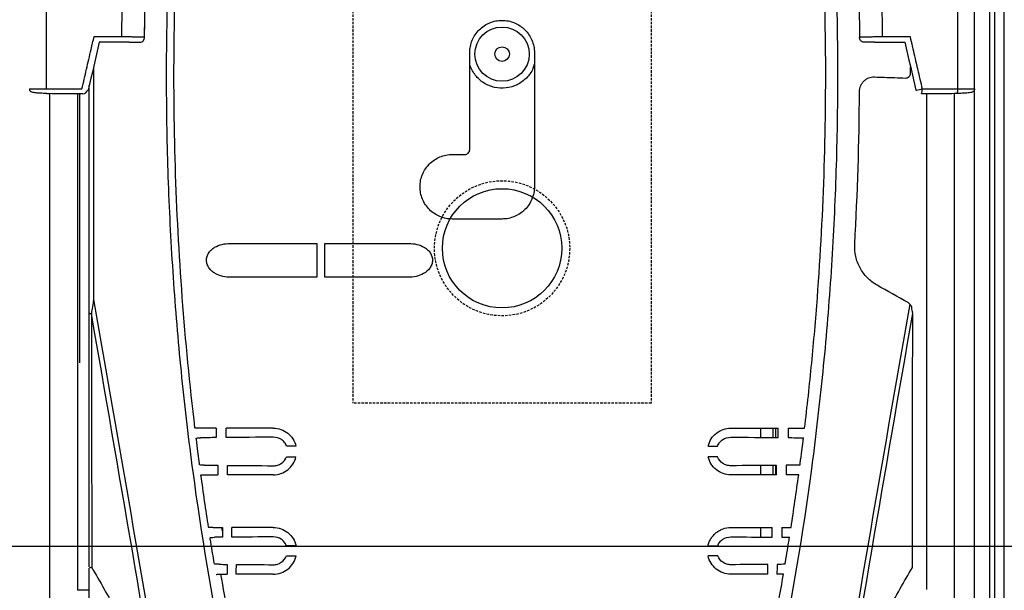
# Model space of a CAD drawing. Units: millimetres. Extents: x -3402 to 8400, y -2 to 6340.
# Drawn here: x 1034 to 1133, y 4021 to 4079 of the extents above; entities that cross this region are included whole.
import ezdxf
from ezdxf.enums import TextEntityAlignment as Align

# ---------------------------------------------------------------- set-up
doc = ezdxf.new("R2010")
doc.units = ezdxf.units.MM
doc.header["$MEASUREMENT"] = 0
doc.linetypes.add('DASHED2', pattern=[0.375, 0.25, -0.125])
for name, color, linetype, lineweight in [('2DE_OBJ_LAMEL-APP', 130, 'Continuous', 25), ('2DE_OBJ_Lamel-DISTR', 255, 'Continuous', 18), ('2DE_TXTNUM', 11, 'Continuous', 9)]:
    doc.layers.add(name, color=color, linetype=linetype, lineweight=lineweight)
doc.layers.add('2DE_TXTPAR', color=41, linetype='Continuous')
doc.layers.add('Zaciski', color=30, linetype='DASHED2')
doc.layers.add('LAM_MONT', color=1, linetype='Continuous', plot=False)
doc.styles.add('CP_ATTR', font='ARIAL.TTF')
doc.styles.add('CP_ELATT', font='ARIAL.TTF')

# ---------------------------------------------------------------- blocks, each defined once
blk = doc.blocks.new('LML_73_81005_01')
at = {"layer": 'LAM_MONT'}
blk.add_circle((0, 0), 6, dxfattribs=at)
blk = doc.blocks.new('2dlam_73-81005-07_zdj86gp')
at = {"layer": 'LAM_MONT'}
blk.add_lwpolyline([(-0.033, 55), (1106.967, 55), (1106.967, 115), (-0.033, 115)], close=True, dxfattribs=at)
blk.add_blockref('LML_73_81005_01', (153.467, 85))
at = {"linetype": 'ByBlock', "style": 'CP_ATTR', "flags": 9}
for tag, p in [('GROUP', (1.273, -129.4)), ('ARTICLE', (1.273, -129.401)), ('ORDER-NO', (1.273, -129.403)), ('PRODUCER', (1.273, -129.404)), ('NAME', (1.274, -129.397)), ('NUMBER', (1.274, -129.399)), ('CHARACTER', (1.283, -129.401)), ('TAG', (1.284, -129.397)), ('VOLTAGE', (1.286, -129.404)), ('POWER', (1.287, -129.403)), ('OTHER', (1.288, -129.399))]:
    blk.add_attdef(tag, text='', height=0.0005, dxfattribs=at).set_placement(p, align=Align.MIDDLE_LEFT)
blk = doc.blocks.new('2dapa_ars26v_apa-04_f6pa639')
for p, q in [((-49.5, -240.122), (-49.5, 276.878)), ((49.5, 276.878), (49.5, -240.122)), ((49, 89.247), (49, -85.651)), ((47.5, -35.516), (47.5, 83.978)), ((-45.828, 82.884), (-45.828, 16.044)), ((45.827, 16.044), (45.827, 82.884)), ((49.5, 54.878), (49.5, -55.122)), ((-35.945, 21.244), (-35.885, 25.652)), ((-47.5, 16.044), (-42.239, 16.044)), ((42.239, 16.044), (47.5, 16.044)), ((-45.5, 15.576), (-45.5, -36.679)), ((-42.164, 15.544), (-44.458, 15.544)), ((-42.7, 15.544), (-42.7, -34.399)), ((-42.5, 15.544), (-42.5, -11.539)), ((44.458, 15.544), (42.163, 15.544)), ((42.7, -34.35), (42.7, 15.544)), ((45.5, -36.679), (45.5, 15.576)), ((26.027, -19.039), (26.027, -18.113)), ((27.221, -18.113), (27.221, -19.048)), ((27.477, -18.113), (27.477, -19.05)), ((26.027, -22.797), (26.027, -21.864)), ((27.221, -21.855), (27.221, -22.797)), ((27.477, -21.853), (27.477, -22.797)), ((26.027, -29.072), (26.027, -28.113)), ((-41.5, -34.402), (-42.7, -34.399))]:
    blk.add_line(p, q)
for radius in [2.732, 0.733]:
    blk.add_circle((0, 19.542), radius)
for centre, radius, start, end in [((-42.164, 16.043), 0.5, 270.00706, 346.96649), ((41.05, 20.508), 4.62, 277.7907, 284.90828), ((41.354, 15.921), 0.894, 334.98562, 7.85742), ((44.198, 15.985), 1.63, 345.8761, 2.04545), ((47, 16.044), 0.5, 344.74691, 0), ((-41.324, -6.244), 0.32, 236.70399, 274.83136), ((-41.291, -31.718), 0.413, 239.60306, 275.22522)]:
    blk.add_arc(centre, radius, start, end)
for points, knots in [([(-38.233, 21.31), (-38.218, 22.454), (-38.203, 23.599), (-38.187, 24.743), (-38.115, 30.076), (-38.043, 35.409), (-37.972, 40.742), (-37.779, 55.053), (-37.586, 69.364), (-37.393, 83.676)], [0.00056632, 0.00056632, 0.00056632, 0.00056632, 0.004, 0.004, 0.004, 0.02, 0.02, 0.02, 0.06293794, 0.06293794, 0.06293794, 0.06293794]), ([(37.393, 83.676), (37.411, 82.342), (37.429, 81.009), (37.447, 79.676), (37.519, 74.343), (37.59, 69.01), (37.662, 63.678), (37.853, 49.555), (38.043, 35.432), (38.233, 21.31)], [0, 0, 0, 0, 0.004, 0.004, 0.004, 0.02, 0.02, 0.02, 0.06237162, 0.06237162, 0.06237162, 0.06237162]), ([(35.595, 47.299), (35.684, 40.639), (35.773, 33.978), (35.863, 27.317), (35.89, 25.294), (35.917, 23.27), (35.944, 21.246)], [0, 0, 0, 0, 0.01998391, 0.01998391, 0.01998391, 0.02605544, 0.02605544, 0.02605544, 0.02605544]), ([(-27.936, -41.276), (-29.179, -35.042), (-30.222, -28.777), (-31.489, -19.331), (-31.862, -16.173), (-32.506, -9.851), (-32.778, -6.686), (-33.221, -0.349), (-33.393, 2.823), (-33.635, 9.176), (-33.705, 12.355), (-33.766, 21.886), (-33.604, 28.238), (-33.241, 34.586)], [0, 0, 0, 0, 0.25, 0.25, 0.375, 0.375, 0.5, 0.5, 0.625, 0.625, 0.75, 0.75, 1, 1, 1, 1]), ([(-30.878, -18.075), (-31.397, -13.709), (-31.823, -9.334), (-32.48, -0.564), (-32.711, 3.827), (-32.982, 12.617), (-33.02, 17.014), (-32.903, 25.808), (-32.748, 30.204), (-32.496, 34.594)], [0, 0, 0, 0, 0.25, 0.25, 0.5, 0.5, 0.75, 0.75, 1, 1, 1, 1]), ([(33.241, 34.586), (33.604, 28.238), (33.765, 21.886), (33.705, 12.353), (33.634, 9.173), (33.392, 2.822), (33.221, -0.35), (32.778, -6.687), (32.506, -9.852), (31.861, -16.175), (31.489, -19.333), (30.222, -28.778), (29.178, -35.042), (27.936, -41.276)], [0, 0, 0, 0, 0.25, 0.25, 0.375, 0.375, 0.5, 0.5, 0.625, 0.625, 0.75, 0.75, 1, 1, 1, 1]), ([(30.422, -18.114), (30.682, -15.93), (30.921, -13.744), (31.347, -9.367), (31.536, -7.176), (32.03, -0.597), (32.263, 3.795), (32.671, 16.985), (32.555, 25.787), (32.05, 34.571)], [0, 0, 0, 0, 0.125, 0.125, 0.25, 0.25, 0.5, 0.5, 1, 1, 1, 1]), ([(-3.25, 19.694), (-3.25, 19.909), (-3.229, 20.12), (-3.147, 20.535), (-3.084, 20.742), (-2.921, 21.135), (-2.821, 21.322), (-2.585, 21.675), (-2.448, 21.843), (-2.148, 22.142), (-1.985, 22.277), (-1.629, 22.515), (-1.44, 22.616), (-1.049, 22.778), (-0.844, 22.84), (-0.425, 22.924), (-0.214, 22.944), (0.21, 22.944), (0.425, 22.923), (0.842, 22.841), (1.044, 22.779), (1.438, 22.617), (1.628, 22.515), (1.98, 22.28), (2.145, 22.146), (2.448, 21.843), (2.583, 21.678), (2.818, 21.326), (2.92, 21.136), (3.083, 20.743), (3.145, 20.54), (3.228, 20.124), (3.25, 19.909), (3.25, 19.694)], [0, 0, 0, 0, 0.0625, 0.0625, 0.125, 0.125, 0.1875, 0.1875, 0.25, 0.25, 0.3125, 0.3125, 0.375, 0.375, 0.4375, 0.4375, 0.5, 0.5, 0.5625, 0.5625, 0.625, 0.625, 0.6875, 0.6875, 0.75, 0.75, 0.8125, 0.8125, 0.875, 0.875, 0.9375, 0.9375, 1, 1, 1, 1]), ([(-42.239, 16.044), (-42.086, 16.705), (-41.933, 17.365), (-41.781, 18.026), (-41.628, 18.687), (-41.475, 19.348), (-41.322, 20.009), (-41.222, 20.443), (-41.121, 20.876), (-41.021, 21.31)], [0, 0, 0, 0, 0.002036375, 0.002036375, 0.002036375, 0.004072751, 0.004072751, 0.004072751, 0.005408464, 0.005408464, 0.005408464, 0.005408464]), ([(-41.021, 21.31), (-40.864, 21.31), (-40.708, 21.31), (-40.551, 21.31), (-39.779, 21.31), (-39.006, 21.31), (-38.233, 21.31)], [0, 0, 0, 0, 0.000475416, 0.000475416, 0.000475416, 0.002816171, 0.002816171, 0.002816171, 0.002816171]), ([(-38.233, 21.31), (-38.094, 21.309), (-37.955, 21.309), (-37.678, 21.307), (-37.538, 21.305), (-37.271, 21.302), (-37.142, 21.3), (-36.895, 21.296), (-36.779, 21.294), (-36.567, 21.289), (-36.469, 21.287), (-36.297, 21.282), (-36.224, 21.279), (-36.102, 21.273), (-36.053, 21.271), (-35.986, 21.265), (-35.967, 21.262), (-35.962, 21.259)], [0, 0, 0, 0, 0.125, 0.125, 0.25, 0.25, 0.375, 0.375, 0.5, 0.5, 0.625, 0.625, 0.75, 0.75, 0.875, 0.875, 1, 1, 1, 1]), ([(-36.429, 20.74), (-36.348, 20.74), (-36.271, 20.76), (-36.143, 20.826), (-36.093, 20.871), (-35.975, 21.018), (-35.942, 21.132), (-35.945, 21.246)], [0, 0, 0, 0, 0.25, 0.25, 0.5, 0.5, 1, 1, 1, 1]), ([(36.428, 20.74), (36.347, 20.74), (36.271, 20.76), (36.143, 20.826), (36.092, 20.871), (35.975, 21.018), (35.942, 21.132), (35.944, 21.246)], [0, 0, 0, 0, 0.25, 0.25, 0.5, 0.5, 1, 1, 1, 1]), ([(35.962, 21.259), (35.967, 21.262), (35.986, 21.265), (36.054, 21.271), (36.101, 21.273), (36.285, 21.282), (36.459, 21.287), (36.779, 21.294), (36.894, 21.296), (37.139, 21.3), (37.271, 21.302), (37.67, 21.307), (37.955, 21.309), (38.233, 21.31)], [0, 0, 0, 0, 0.125, 0.125, 0.25, 0.25, 0.5, 0.5, 0.625, 0.625, 0.75, 0.75, 1, 1, 1, 1]), ([(38.233, 21.31), (39.006, 21.31), (39.779, 21.31), (40.551, 21.31), (40.707, 21.31), (40.864, 21.31), (41.021, 21.31)], [0, 0, 0, 0, 0.002340753, 0.002340753, 0.002340753, 0.002816147, 0.002816147, 0.002816147, 0.002816147]), ([(41.021, 21.31), (41.096, 20.985), (41.171, 20.661), (41.246, 20.336), (41.396, 19.687), (41.546, 19.038), (41.696, 18.389), (41.724, 18.268), (41.752, 18.147), (41.78, 18.026), (41.933, 17.365), (42.086, 16.705), (42.239, 16.044)], [0, 0, 0, 0, 0.001, 0.001, 0.001, 0.003, 0.003, 0.003, 0.003372089, 0.003372089, 0.003372089, 0.005408464, 0.005408464, 0.005408464, 0.005408464]), ([(-41.069, 18.28), (-41.069, 16.706), (-41.069, 8.889), (-41.069, 1.072), (-41.069, -5.17)], [0, 0, 0, 0, 0.2013232, 1, 1, 1, 1]), ([(3.218, 18.507), (3.184, 18.364), (3.061, 17.845), (2.473, 17.097), (1.54, 16.405), (0.411, 16.075), (-0.761, 16.133), (-1.841, 16.579), (-2.734, 17.344), (-3.058, 18.038), (-3.219, 18.381)], [0, 0, 0, 0, 0.0520346, 0.1879297, 0.3237786, 0.4596029, 0.5954313, 0.731289, 0.867189, 1, 1, 1, 1]), ([(35.935, 15.749), (35.936, 15.949), (35.974, 16.145), (36.085, 16.421), (36.131, 16.508), (36.238, 16.673), (36.301, 16.751), (36.44, 16.891), (36.515, 16.953), (36.68, 17.063), (36.768, 17.109), (37.041, 17.218), (37.24, 17.253), (37.438, 17.246)], [0, 0, 0, 0, 0.25, 0.25, 0.375, 0.375, 0.5, 0.5, 0.625, 0.625, 0.75, 0.75, 1, 1, 1, 1]), ([(37.438, 17.246), (37.768, 17.235), (38.099, 17.224), (38.429, 17.212), (39.142, 17.188), (39.855, 17.162), (40.567, 17.136)], [0, 0, 0, 0, 0.001000001, 0.001000001, 0.001000001, 0.00315817, 0.00315817, 0.00315817, 0.00315817]), ([(40.567, 17.136), (40.7, 17.131), (40.831, 17.184), (41.016, 17.371), (41.068, 17.503), (41.068, 17.636)], [0, 0, 0, 0, 0.5, 0.5, 1, 1, 1, 1]), ([(-45.779, 15.588), (-46.011, 15.59), (-46.231, 15.595), (-46.642, 15.614), (-46.825, 15.628), (-47.136, 15.673), (-47.26, 15.703), (-47.394, 15.777), (-47.429, 15.805), (-47.466, 15.864), (-47.476, 15.887), (-47.487, 15.93), (-47.49, 15.946), (-47.495, 15.987), (-47.496, 16.014), (-47.497, 16.044)], [0, 0, 0, 0, 0.25, 0.25, 0.5, 0.5, 0.75, 0.75, 0.875, 0.875, 0.9375, 0.9375, 0.96875, 0.96875, 1, 1, 1, 1]), ([(-41.677, 15.931), (-41.668, 15.931), (-41.659, 15.931), (-41.65, 15.931), (-41.637, 15.931), (-41.624, 15.931), (-41.611, 15.931)], [0, 0, 0, 0, 0.001, 0.001, 0.001, 0.00245859, 0.00245859, 0.00245859, 0.00245859]), ([(41.61, 15.931), (41.619, 15.931), (41.628, 15.931), (41.637, 15.931), (41.65, 15.931), (41.663, 15.931), (41.677, 15.931)], [0, 0, 0, 0, 0.001, 0.001, 0.001, 0.00245859, 0.00245859, 0.00245859, 0.00245859]), ([(47.496, 16.044), (47.496, 16.014), (47.494, 15.987), (47.49, 15.946), (47.487, 15.93), (47.476, 15.886), (47.466, 15.864), (47.428, 15.805), (47.393, 15.777), (47.26, 15.703), (47.136, 15.673), (46.823, 15.628), (46.64, 15.614), (46.229, 15.595), (46.011, 15.59), (45.779, 15.588)], [0, 0, 0, 0, 0.03125, 0.03125, 0.0625, 0.0625, 0.125, 0.125, 0.25, 0.25, 0.5, 0.5, 0.75, 0.75, 1, 1, 1, 1]), ([(-3.75, 9.444), (-3.618, 9.444), (-3.489, 9.499), (-3.305, 9.683), (-3.25, 9.812), (-3.25, 9.944)], [0, 0, 0, 0, 0.5, 0.5, 1, 1, 1, 1]), ([(-5, 2.944), (-5.215, 2.944), (-5.426, 2.965), (-5.841, 3.048), (-6.048, 3.11), (-6.441, 3.274), (-6.628, 3.373), (-6.981, 3.609), (-7.148, 3.746), (-7.448, 4.046), (-7.583, 4.21), (-7.821, 4.565), (-7.921, 4.754), (-8.084, 5.146), (-8.146, 5.35), (-8.229, 5.77), (-8.25, 5.981), (-8.25, 6.405), (-8.229, 6.62), (-8.146, 7.037), (-8.085, 7.239), (-7.922, 7.633), (-7.821, 7.823), (-7.585, 8.175), (-7.451, 8.339), (-7.148, 8.643), (-6.984, 8.778), (-6.632, 9.013), (-6.442, 9.115), (-6.048, 9.278), (-5.846, 9.34), (-5.43, 9.423), (-5.215, 9.444), (-5, 9.444)], [0, 0, 0, 0, 0.0625, 0.0625, 0.125, 0.125, 0.1875, 0.1875, 0.25, 0.25, 0.3125, 0.3125, 0.375, 0.375, 0.4375, 0.4375, 0.5, 0.5, 0.5625, 0.5625, 0.625, 0.625, 0.6875, 0.6875, 0.75, 0.75, 0.8125, 0.8125, 0.875, 0.875, 0.9375, 0.9375, 1, 1, 1, 1]), ([(3.25, 6.194), (3.25, 5.98), (3.229, 5.769), (3.146, 5.354), (3.084, 5.147), (2.921, 4.754), (2.821, 4.567), (2.586, 4.214), (2.449, 4.047), (2.149, 3.747), (1.986, 3.613), (1.631, 3.375), (1.442, 3.274), (1.051, 3.112), (0.847, 3.049), (0.427, 2.965), (0.214, 2.944), (0, 2.944)], [0, 0, 0, 0, 0.125, 0.125, 0.25, 0.25, 0.375, 0.375, 0.5, 0.5, 0.625, 0.625, 0.75, 0.75, 0.875, 0.875, 1, 1, 1, 1]), ([(-27.262, -2.915), (-27.536, -2.915), (-27.809, -2.888), (-28.34, -2.765), (-28.595, -2.672), (-28.952, -2.466), (-29.064, -2.388), (-29.27, -2.211), (-29.365, -2.109), (-29.526, -1.887), (-29.592, -1.765), (-29.686, -1.507), (-29.713, -1.37), (-29.722, -1.097), (-29.704, -0.96), (-29.626, -0.696), (-29.567, -0.573), (-29.416, -0.342), (-29.327, -0.239), (-29.127, -0.055), (-29.015, 0.027), (-28.666, 0.237), (-28.406, 0.334), (-27.881, 0.458), (-27.612, 0.486), (-27.339, 0.486)], [0, 0, 0, 0, 0.125, 0.125, 0.25, 0.25, 0.3125, 0.3125, 0.375, 0.375, 0.4375, 0.4375, 0.5, 0.5, 0.5625, 0.5625, 0.625, 0.625, 0.6875, 0.6875, 0.75, 0.75, 0.875, 0.875, 1, 1, 1, 1]), ([(-18.616, 0.486), (-18.616, -0.078), (-18.615, -0.642), (-18.615, -1.206), (-18.614, -1.776), (-18.613, -2.346), (-18.613, -2.915)], [0, 0, 0, 0, 0.001691876, 0.001691876, 0.001691876, 0.003401982, 0.003401982, 0.003401982, 0.003401982]), ([(-17.813, -2.915), (-17.814, -2.346), (-17.814, -1.776), (-17.815, -1.206), (-17.815, -0.642), (-17.816, -0.078), (-17.817, 0.486)], [0, 0, 0, 0, 0.001710109, 0.001710109, 0.001710109, 0.003401983, 0.003401983, 0.003401983, 0.003401983]), ([(-9.386, 0.486), (-9.112, 0.486), (-8.837, 0.457), (-8.306, 0.331), (-8.049, 0.235), (-7.696, 0.022), (-7.586, -0.058), (-7.385, -0.244), (-7.294, -0.349), (-7.144, -0.578), (-7.084, -0.705), (-7.008, -0.967), (-6.99, -1.107), (-7, -1.379), (-7.028, -1.516), (-7.123, -1.773), (-7.19, -1.894), (-7.433, -2.226), (-7.65, -2.404), (-8.123, -2.673), (-8.385, -2.768), (-8.913, -2.888), (-9.182, -2.915), (-9.456, -2.915)], [0, 0, 0, 0, 0.125, 0.125, 0.25, 0.25, 0.3125, 0.3125, 0.375, 0.375, 0.4375, 0.4375, 0.5, 0.5, 0.5625, 0.5625, 0.625, 0.625, 0.75, 0.75, 0.875, 0.875, 1, 1, 1, 1]), ([(37.707, -3.713), (37.346, -3.508), (37.021, -3.259), (36.587, -2.818), (36.451, -2.659), (36.205, -2.327), (36.095, -2.154), (35.898, -1.792), (35.812, -1.603), (35.666, -1.213), (35.607, -1.015), (35.472, -0.413), (35.438, 0.006), (35.461, 0.423)], [0, 0, 0, 0, 0.25, 0.25, 0.375, 0.375, 0.5, 0.5, 0.625, 0.625, 0.75, 0.75, 1, 1, 1, 1]), ([(-41.069, -5.17), (-41.107, -5.405), (-41.146, -5.638), (-41.222, -6.103), (-41.26, -6.335), (-41.297, -6.563)], [0, 0, 0, 0, 0.5, 0.5, 1, 1, 1, 1]), ([(41.191, -5.919), (41.181, -5.858), (41.153, -5.803), (41.08, -5.707), (41.036, -5.666), (40.988, -5.628)], [0, 0, 0, 0, 0.5, 0.5, 1, 1, 1, 1]), ([(-41.5, -32.074), (-41.5, -27.815), (-41.5, -23.554), (-41.5, -15.032), (-41.5, -10.77), (-41.5, -6.511)], [0, 0, 0, 0, 0.5, 0.5, 1, 1, 1, 1]), ([(-41.297, -6.563), (-41.284, -10.822), (-41.276, -15.085), (-41.263, -23.609), (-41.258, -27.87), (-41.254, -32.129)], [0, 0, 0, 0, 0.5, 0.5, 1, 1, 1, 1]), ([(41.254, -32.129), (41.258, -27.87), (41.262, -23.609), (41.276, -15.085), (41.284, -10.822), (41.297, -6.563)], [0, 0, 0, 0, 0.5, 0.5, 1, 1, 1, 1]), ([(-30.422, -18.114), (-30.544, -18.114), (-30.659, -18.11), (-30.825, -18.096), (-30.874, -18.086), (-30.878, -18.075)], [0, 0, 0, 0, 0.5, 0.5, 1, 1, 1, 1]), ([(-22.999, -18.113), (-22.737, -18.113), (-22.482, -18.156), (-21.986, -18.327), (-21.758, -18.452), (-21.346, -18.776), (-21.171, -18.968), (-20.887, -19.41), (-20.784, -19.649), (-20.723, -19.905)], [0, 0, 0, 0, 0.25, 0.25, 0.5, 0.5, 0.75, 0.75, 1, 1, 1, 1]), ([(20.722, -19.905), (20.784, -19.65), (20.887, -19.41), (21.17, -18.969), (21.345, -18.776), (21.756, -18.453), (21.985, -18.328), (22.479, -18.157), (22.737, -18.113), (22.999, -18.113)], [0, 0, 0, 0, 0.25, 0.25, 0.5, 0.5, 0.75, 0.75, 1, 1, 1, 1]), ([(-30.752, -19.116), (-30.751, -19.106), (-30.704, -19.095), (-30.541, -19.08), (-30.427, -19.075), (-30.306, -19.074)], [0, 0, 0, 0, 0.5, 0.5, 1, 1, 1, 1]), ([(-30.411, -21.79), (-30.427, -21.668), (-30.443, -21.547), (-30.459, -21.425), (-30.502, -21.099), (-30.544, -20.774), (-30.585, -20.448), (-30.637, -20.042), (-30.688, -19.635), (-30.738, -19.229), (-30.742, -19.191), (-30.747, -19.154), (-30.752, -19.116)], [0.000167161, 0.000167161, 0.000167161, 0.000167161, 0.000535394, 0.000535394, 0.000535394, 0.00152087, 0.00152087, 0.00152087, 0.002749447, 0.002749447, 0.002749447, 0.00286305, 0.00286305, 0.00286305, 0.00286305]), ([(-21.662, -19.91), (-21.716, -19.777), (-21.788, -19.655), (-21.969, -19.434), (-22.075, -19.337), (-22.43, -19.1), (-22.714, -19.015), (-23, -19.016)], [0, 0, 0, 0, 0.25, 0.25, 0.5, 0.5, 1, 1, 1, 1]), ([(21.661, -19.91), (21.716, -19.777), (21.788, -19.655), (21.969, -19.434), (22.075, -19.337), (22.429, -19.1), (22.713, -19.015), (23, -19.016)], [0, 0, 0, 0, 0.25, 0.25, 0.5, 0.5, 1, 1, 1, 1]), ([(29.953, -21.833), (29.962, -21.761), (29.972, -21.689), (29.981, -21.618), (30.035, -21.213), (30.087, -20.807), (30.139, -20.402), (30.181, -20.076), (30.221, -19.751), (30.262, -19.425), (30.276, -19.308), (30.291, -19.191), (30.305, -19.074)], [0.000124227, 0.000124227, 0.000124227, 0.000124227, 0.000340715, 0.000340715, 0.000340715, 0.001567605, 0.001567605, 0.001567605, 0.002551862, 0.002551862, 0.002551862, 0.002906229, 0.002906229, 0.002906229, 0.002906229]), ([(-23, -21.886), (-22.857, -21.887), (-22.717, -21.867), (-22.445, -21.786), (-22.315, -21.725), (-21.962, -21.491), (-21.773, -21.263), (-21.664, -20.998)], [0, 0, 0, 0, 0.25, 0.25, 0.5, 0.5, 1, 1, 1, 1]), ([(-22.999, -22.797), (-22.736, -22.797), (-22.481, -22.754), (-21.985, -22.582), (-21.758, -22.458), (-21.345, -22.134), (-21.17, -21.942), (-20.887, -21.5), (-20.784, -21.258), (-20.722, -21.003)], [0, 0, 0, 0, 0.25, 0.25, 0.5, 0.5, 0.75, 0.75, 1, 1, 1, 1]), ([(22.999, -22.797), (22.736, -22.797), (22.48, -22.754), (21.984, -22.582), (21.756, -22.458), (21.344, -22.133), (21.169, -21.94), (20.886, -21.499), (20.783, -21.259), (20.722, -21.003)], [0, 0, 0, 0, 0.25, 0.25, 0.5, 0.5, 0.75, 0.75, 1, 1, 1, 1]), ([(23, -21.886), (22.857, -21.887), (22.717, -21.867), (22.445, -21.786), (22.315, -21.725), (21.961, -21.491), (21.773, -21.263), (21.664, -20.998)], [0, 0, 0, 0, 0.25, 0.25, 0.5, 0.5, 1, 1, 1, 1]), ([(-29.953, -21.833), (-30.076, -21.831), (-30.19, -21.827), (-30.358, -21.811), (-30.408, -21.801), (-30.411, -21.79)], [0, 0, 0, 0, 0.5, 0.5, 1, 1, 1, 1]), ([(-30.271, -22.836), (-30.271, -22.825), (-30.224, -22.815), (-30.06, -22.801), (-29.946, -22.797), (-29.824, -22.797)], [0, 0, 0, 0, 0.5, 0.5, 1, 1, 1, 1]), ([(-29.054, -28.113), (-29.176, -28.113), (-29.292, -28.11), (-29.46, -28.095), (-29.51, -28.086), (-29.514, -28.075)], [0, 0, 0, 0, 0.5, 0.5, 1, 1, 1, 1]), ([(-22.999, -28.113), (-23.593, -28.113), (-24.186, -28.113), (-24.78, -28.113), (-25.536, -28.113), (-26.293, -28.113), (-27.049, -28.113), (-27.089, -28.113), (-27.129, -28.113), (-27.169, -28.113)], [0, 0, 0, 0, 0.001786394, 0.001786394, 0.001786394, 0.004063589, 0.004063589, 0.004063589, 0.004184887, 0.004184887, 0.004184887, 0.004184887]), ([(-22.999, -28.113), (-22.734, -28.113), (-22.476, -28.157), (-21.975, -28.332), (-21.746, -28.459), (-21.331, -28.79), (-21.156, -28.986), (-20.874, -29.436), (-20.774, -29.679), (-20.715, -29.938)], [0, 0, 0, 0, 0.25, 0.25, 0.5, 0.5, 0.75, 0.75, 1, 1, 1, 1]), ([(20.715, -29.938), (20.744, -29.809), (20.784, -29.682), (20.884, -29.44), (20.944, -29.324), (21.084, -29.1), (21.164, -28.993), (21.339, -28.798), (21.434, -28.708), (21.64, -28.543), (21.751, -28.469), (21.98, -28.342), (22.1, -28.289), (22.473, -28.158), (22.734, -28.113), (22.999, -28.113)], [0, 0, 0, 0, 0.125, 0.125, 0.25, 0.25, 0.375, 0.375, 0.5, 0.5, 0.625, 0.625, 0.75, 0.75, 1, 1, 1, 1]), ([(-29.349, -29.137), (-29.348, -29.126), (-29.302, -29.116), (-29.138, -29.1), (-29.023, -29.095), (-28.901, -29.094)], [0, 0, 0, 0, 0.5, 0.5, 1, 1, 1, 1]), ([(-28.923, -31.768), (-28.941, -31.658), (-28.96, -31.548), (-28.978, -31.438), (-29.033, -31.107), (-29.087, -30.777), (-29.14, -30.446), (-29.205, -30.042), (-29.27, -29.639), (-29.333, -29.235), (-29.339, -29.202), (-29.344, -29.17), (-29.349, -29.137)], [0.000190149, 0.000190149, 0.000190149, 0.000190149, 0.000525001, 0.000525001, 0.000525001, 0.001530635, 0.001530635, 0.001530635, 0.002757146, 0.002757146, 0.002757146, 0.002856591, 0.002856591, 0.002856591, 0.002856591]), ([(-21.684, -29.944), (-21.736, -29.811), (-21.806, -29.689), (-21.982, -29.468), (-22.086, -29.371), (-22.436, -29.133), (-22.716, -29.047), (-23, -29.049)], [0, 0, 0, 0, 0.25, 0.25, 0.5, 0.5, 1, 1, 1, 1]), ([(21.684, -29.944), (21.736, -29.811), (21.805, -29.689), (21.982, -29.468), (22.086, -29.371), (22.435, -29.133), (22.716, -29.047), (23, -29.049)], [0, 0, 0, 0, 0.25, 0.25, 0.5, 0.5, 1, 1, 1, 1]), ([(28.46, -31.811), (28.472, -31.739), (28.484, -31.668), (28.496, -31.596), (28.563, -31.193), (28.629, -30.79), (28.694, -30.387), (28.748, -30.057), (28.8, -29.726), (28.853, -29.396), (28.869, -29.295), (28.885, -29.195), (28.901, -29.094)], [0.000147067, 0.000147067, 0.000147067, 0.000147067, 0.000364283, 0.000364283, 0.000364283, 0.001590378, 0.001590378, 0.001590378, 0.002594781, 0.002594781, 0.002594781, 0.002900028, 0.002900028, 0.002900028, 0.002900028]), ([(-23, -31.852), (-22.859, -31.853), (-22.72, -31.832), (-22.451, -31.751), (-22.323, -31.69), (-21.975, -31.455), (-21.791, -31.227), (-21.687, -30.964)], [0, 0, 0, 0, 0.25, 0.25, 0.5, 0.5, 1, 1, 1, 1]), ([(-22.999, -32.797), (-22.733, -32.797), (-22.475, -32.753), (-21.974, -32.577), (-21.745, -32.451), (-21.33, -32.119), (-21.156, -31.924), (-20.874, -31.474), (-20.773, -31.228), (-20.714, -30.97)], [0, 0, 0, 0, 0.25, 0.25, 0.5, 0.5, 0.75, 0.75, 1, 1, 1, 1]), ([(22.999, -32.797), (22.733, -32.797), (22.475, -32.753), (21.973, -32.577), (21.744, -32.45), (21.329, -32.118), (21.154, -31.923), (20.873, -31.472), (20.773, -31.229), (20.714, -30.97)], [0, 0, 0, 0, 0.25, 0.25, 0.5, 0.5, 0.75, 0.75, 1, 1, 1, 1]), ([(23, -31.852), (22.858, -31.853), (22.72, -31.832), (22.451, -31.751), (22.323, -31.69), (21.974, -31.455), (21.791, -31.227), (21.687, -30.964)], [0, 0, 0, 0, 0.25, 0.25, 0.5, 0.5, 1, 1, 1, 1]), ([(-41.5, -35.822), (-41.5, -34.914), (-41.5, -33.731), (-41.5, -32.546), (-41.5, -32.207)], [0, 0, 0, 0, 0.713217, 1, 1, 1, 1]), ([(-28.46, -31.811), (-28.583, -31.81), (-28.699, -31.805), (-28.868, -31.789), (-28.919, -31.779), (-28.923, -31.768)], [0, 0, 0, 0, 0.5, 0.5, 1, 1, 1, 1]), ([(-28.744, -32.836), (-28.743, -32.825), (-28.696, -32.815), (-28.532, -32.801), (-28.416, -32.797), (-28.294, -32.797)], [0, 0, 0, 0, 0.5, 0.5, 1, 1, 1, 1]), ([(26.72, -32.797), (26.675, -32.797), (26.63, -32.797), (26.585, -32.797), (25.988, -32.797), (25.39, -32.797), (24.792, -32.797), (24.195, -32.797), (23.597, -32.797), (22.999, -32.797)], [-0.000135301, -0.000135301, -0.000135301, -0.000135301, 0, 0, 0, 0.001799279, 0.001799279, 0.001799279, 0.003598622, 0.003598622, 0.003598622, 0.003598622])]:
    blk.add_open_spline(points, degree=3, knots=knots)
for points, degree in [([(-35.945, 21.246), (-35.886, 25.639)], 1), ([(-35.962, 21.259), (-35.956, 21.255), (-35.951, 21.251), (-35.945, 21.246)], 3), ([(35.944, 21.246), (35.95, 21.251), (35.956, 21.255), (35.962, 21.259)], 3), ([(-40.5, 20.744), (-40.87, 19.139), (-41.241, 17.534), (-41.611, 15.931)], 3), ([(-37.497, 20.744), (-38.499, 20.744), (-39.5, 20.744), (-40.5, 20.744)], 3), ([(-37.497, 20.744), (-37.149, 20.742), (-36.8, 20.741), (-36.451, 20.74)], 3), ([(36.428, 20.74), (36.436, 20.74), (36.443, 20.74), (36.451, 20.74)], 3), ([(37.497, 20.744), (37.148, 20.742), (36.8, 20.741), (36.451, 20.74)], 3), ([(37.497, 20.744), (38.499, 20.744), (39.499, 20.744), (40.499, 20.744)], 3), ([(40.499, 20.744), (40.87, 19.139), (41.24, 17.534), (41.61, 15.931)], 3), ([(-3.25, 9.944), (-3.25, 13.194), (-3.25, 16.444), (-3.25, 19.694)], 3), ([(3.25, 19.694), (3.25, 15.194), (3.25, 10.694), (3.25, 6.194)], 3), ([(41.068, 17.636), (41.068, 18.28)], 1), ([(-41.5, -5.159), (-41.5, 16.41)], 1), ([(-45.779, 15.588), (-45.687, 15.587), (-45.594, 15.582), (-45.5, 15.576)], 3), ([(-44.458, 15.544), (-44.806, 15.544), (-45.153, 15.552), (-45.5, 15.576)], 3), ([(35.461, 0.423), (35.749, 5.528), (35.907, 10.636), (35.935, 15.749)], 3), ([(45.5, 15.576), (45.153, 15.552), (44.805, 15.544), (44.458, 15.544)], 3), ([(45.779, 15.588), (45.687, 15.587), (45.594, 15.582), (45.5, 15.576)], 3), ([(-5, 9.444), (-4.584, 9.444), (-4.167, 9.444), (-3.75, 9.444)], 3), ([(0, 2.944), (-1.667, 2.944), (-3.334, 2.944), (-5, 2.944)], 3), ([(-27.339, 0.486), (-24.435, 0.486), (-21.527, 0.486), (-18.616, 0.486)], 3), ([(-17.817, 0.486), (-15.008, 0.486), (-12.198, 0.486), (-9.386, 0.486)], 3), ([(-18.613, -2.915), (-21.499, -2.915), (-24.383, -2.915), (-27.262, -2.915)], 3), ([(-9.456, -2.915), (-12.243, -2.915), (-15.029, -2.915), (-17.813, -2.915)], 3), ([(40.818, -5.468), (39.781, -4.884), (38.744, -4.299), (37.707, -3.713)], 3), ([(-41.5, -6.511), (-41.5, -6.063), (-41.5, -5.611), (-41.5, -5.159)], 3), ([(-41.069, -5.17), (-38.201, -21.537), (-35.397, -37.913), (-32.649, -54.284)], 3), ([(40.988, -5.628), (38.148, -21.842), (35.371, -38.065), (32.649, -54.283)], 3), ([(40.988, -5.628), (40.945, -5.561), (40.887, -5.507), (40.818, -5.468)], 3), ([(41.297, -6.563), (41.262, -6.35), (41.227, -6.135), (41.191, -5.919)], 3), ([(-33.131, -54.356), (-35.798, -38.425), (-38.519, -22.49), (-41.297, -6.563)], 3), ([(33.131, -54.355), (35.798, -38.425), (38.519, -22.489), (41.297, -6.563)], 3), ([(-28.757, -18.113), (-29.313, -18.114), (-29.867, -18.114), (-30.422, -18.114)], 3), ([(-28.757, -18.113), (-28.757, -18.429), (-28.756, -18.745), (-28.755, -19.06)], 3), ([(-27.755, -19.052), (-27.755, -18.739), (-27.754, -18.426), (-27.753, -18.113)], 3), ([(-22.999, -18.113), (-24.585, -18.113), (-26.169, -18.113), (-27.753, -18.113)], 3), ([(22.999, -18.113), (24.584, -18.113), (26.169, -18.113), (27.752, -18.113)], 3), ([(27.755, -19.052), (27.754, -18.739), (27.753, -18.426), (27.752, -18.113)], 3), ([(28.757, -18.113), (28.756, -18.429), (28.755, -18.745), (28.754, -19.06)], 3), ([(28.757, -18.113), (29.312, -18.114), (29.867, -18.114), (30.422, -18.114)], 3), ([(-28.755, -19.06), (-29.272, -19.064), (-29.789, -19.069), (-30.306, -19.074)], 3), ([(-23, -19.016), (-24.586, -19.027), (-26.171, -19.039), (-27.755, -19.052)], 3), ([(23, -19.016), (24.586, -19.027), (26.171, -19.039), (27.755, -19.052)], 3), ([(28.754, -19.06), (29.272, -19.064), (29.789, -19.069), (30.305, -19.074)], 3), ([(-20.723, -19.905), (-21.036, -19.906), (-21.349, -19.908), (-21.662, -19.91)], 3), ([(20.722, -19.905), (21.035, -19.906), (21.348, -19.908), (21.661, -19.91)], 3), ([(-21.664, -20.998), (-21.35, -21), (-21.036, -21.002), (-20.722, -21.003)], 3), ([(21.664, -20.998), (21.35, -21), (21.036, -21.002), (20.722, -21.003)], 3), ([(-29.953, -21.833), (-29.497, -21.837), (-29.04, -21.84), (-28.582, -21.844)], 3), ([(-28.582, -21.844), (-28.582, -22.162), (-28.581, -22.479), (-28.58, -22.797)], 3), ([(-27.6, -22.797), (-27.599, -22.482), (-27.598, -22.167), (-27.597, -21.852)], 3), ([(-27.597, -21.852), (-26.066, -21.865), (-24.534, -21.876), (-23, -21.886)], 3), ([(27.597, -21.852), (26.066, -21.865), (24.533, -21.876), (23, -21.886)], 3), ([(27.6, -22.797), (27.599, -22.482), (27.598, -22.167), (27.597, -21.852)], 3), ([(28.582, -21.844), (28.581, -22.162), (28.58, -22.479), (28.579, -22.797)], 3), ([(29.953, -21.833), (29.496, -21.837), (29.039, -21.84), (28.582, -21.844)], 3), ([(-29.514, -28.075), (-29.781, -26.331), (-30.034, -24.584), (-30.271, -22.836)], 3), ([(-29.824, -22.797), (-29.409, -22.797), (-28.994, -22.797), (-28.58, -22.797)], 3), ([(-22.999, -22.797), (-24.534, -22.797), (-26.068, -22.797), (-27.6, -22.797)], 3), ([(27.6, -22.797), (26.067, -22.797), (24.533, -22.797), (22.999, -22.797)], 3), ([(29.824, -22.797), (29.409, -22.797), (28.994, -22.797), (28.579, -22.797)], 3), ([(29.053, -28.113), (29.325, -26.343), (29.582, -24.571), (29.824, -22.797)], 3), ([(-29.054, -28.113), (-28.743, -28.113), (-28.431, -28.113), (-28.12, -28.113)], 3), ([(-28.119, -28.436), (-28.171, -28.113)], 1), ([(-28.12, -28.113), (-28.119, -28.438), (-28.118, -28.763), (-28.117, -29.088)], 3), ([(-27.173, -29.08), (-27.172, -28.758), (-27.17, -28.436), (-27.169, -28.113)], 3), ([(22.999, -28.113), (24.39, -28.113), (25.78, -28.113), (27.169, -28.113)], 3), ([(27.172, -29.08), (27.171, -28.758), (27.17, -28.436), (27.169, -28.113)], 3), ([(28.12, -28.113), (28.119, -28.438), (28.117, -28.763), (28.116, -29.088)], 3), ([(28.12, -28.113), (28.431, -28.113), (28.742, -28.113), (29.053, -28.113)], 3), ([(-28.117, -29.088), (-28.378, -29.09), (-28.639, -29.092), (-28.901, -29.094)], 3), ([(-23, -29.049), (-24.392, -29.059), (-25.783, -29.069), (-27.173, -29.08)], 3), ([(23, -29.049), (24.392, -29.059), (25.782, -29.069), (27.172, -29.08)], 3), ([(28.116, -29.088), (28.378, -29.09), (28.639, -29.092), (28.901, -29.094)], 3), ([(-20.715, -29.938), (-21.038, -29.94), (-21.361, -29.942), (-21.684, -29.944)], 3), ([(20.715, -29.938), (21.038, -29.94), (21.361, -29.942), (21.684, -29.944)], 3), ([(-21.687, -30.964), (-21.363, -30.966), (-21.039, -30.968), (-20.714, -30.97)], 3), ([(21.687, -30.964), (21.363, -30.966), (21.038, -30.968), (20.714, -30.97)], 3), ([(-41.254, -32.129), (-40.425, -33.576), (-39.597, -35.02), (-38.771, -36.462)], 3), ([(-28.46, -31.811), (-28.189, -31.813), (-27.918, -31.815), (-27.647, -31.817)], 3), ([(-27.647, -31.817), (-27.646, -32.144), (-27.645, -32.47), (-27.643, -32.797)], 3), ([(-26.72, -32.797), (-26.719, -32.473), (-26.718, -32.149), (-26.716, -31.825)], 3), ([(-26.716, -31.825), (-25.478, -31.834), (-24.24, -31.843), (-23, -31.852)], 3), ([(26.716, -31.825), (25.478, -31.834), (24.239, -31.843), (23, -31.852)], 3), ([(26.72, -32.797), (26.719, -32.473), (26.717, -32.149), (26.716, -31.825)], 3), ([(27.647, -31.817), (27.645, -32.144), (27.644, -32.47), (27.643, -32.797)], 3), ([(28.46, -31.811), (28.189, -31.813), (27.918, -31.815), (27.647, -31.817)], 3), ([(38.771, -36.462), (39.597, -35.02), (40.425, -33.576), (41.254, -32.129)], 3), ([(-28.294, -32.797), (-27.823, -35.553), (-27.316, -38.302), (-26.77, -41.043)], 3), ([(-28.294, -32.797), (-28.077, -32.797), (-27.86, -32.797), (-27.643, -32.797)], 3), ([(-22.999, -32.797), (-24.24, -32.797), (-25.48, -32.797), (-26.72, -32.797)], 3), ([(26.769, -41.043), (27.316, -38.302), (27.823, -35.553), (28.294, -32.797)], 3), ([(28.294, -32.797), (28.077, -32.797), (27.86, -32.797), (27.643, -32.797)], 3)]:
    blk.add_open_spline(points, degree=degree)
at = {"layer": 'Zaciski'}
for p, q in [((-15.003, 28.799), (-15.003, -15.584)), ((14.997, 28.799), (14.997, -15.584)), ((14.997, -15.584), (-15.003, -15.584))]:
    blk.add_line(p, q, dxfattribs=at)
blk.add_circle((0, 0), 6.804, dxfattribs=at)
at = {"linetype": 'ByBlock', "style": 'CP_ATTR', "flags": 9}
for tag, p in [('NAME', (-0.092, -0.018)), ('NUMBER', (-0.092, -0.018)), ('GROUP', (-0.092, -0.018)), ('ARTICLE', (-0.092, -0.018)), ('TEMPERATURE', (-0.092, -0.018)), ('FLOW', (-0.092, -0.018)), ('CHARACTER', (-0.092, -0.018)), ('ORDER-NO', (-0.092, -0.019)), ('PRODUCER', (-0.092, -0.019)), ('CURRENT', (-0.092, -0.019)), ('PN', (-0.091, -0.018)), ('OTHER', (-0.091, -0.018)), ('DN', (-0.091, -0.019)), ('VOLTAGE', (-0.091, -0.019)), ('POWER', (-0.091, -0.019))]:
    blk.add_attdef(tag, text='', height=0.00005, dxfattribs=at).set_placement(p, align=Align.MIDDLE_LEFT)
at = {"layer": '2DE_TXTNUM', "linetype": 'ByBlock', "style": 'CP_ELATT', "width": 0.8, "flags": 8}
blk.add_attdef('TAG', text='', height=10, dxfattribs=at).set_placement((0, 261.254), align=Align.CENTER)
at = {"layer": '2DE_TXTPAR', "linetype": 'ByBlock', "style": 'CP_ATTR', "flags": 8}
blk.add_attdef('PRODUCT-TYPE', text='', height=7, dxfattribs=at).set_placement((0, 92), align=Align.CENTER)

msp = doc.modelspace()

# ---------------------------------------------------------------- block references
at = {"layer": '2DE_OBJ_LAMEL-APP'}
for p in [(1082.264, 4055.801), (1182.264, 4055.801)]:
    msp.add_blockref('2dapa_ars26v_apa-04_f6pa639', p, dxfattribs=at)
at = {"layer": '2DE_OBJ_Lamel-DISTR'}
msp.add_blockref('2dlam_73-81005-07_zdj86gp', (928.797, 3970.801), dxfattribs=at)

doc.saveas('drawing.dxf')
